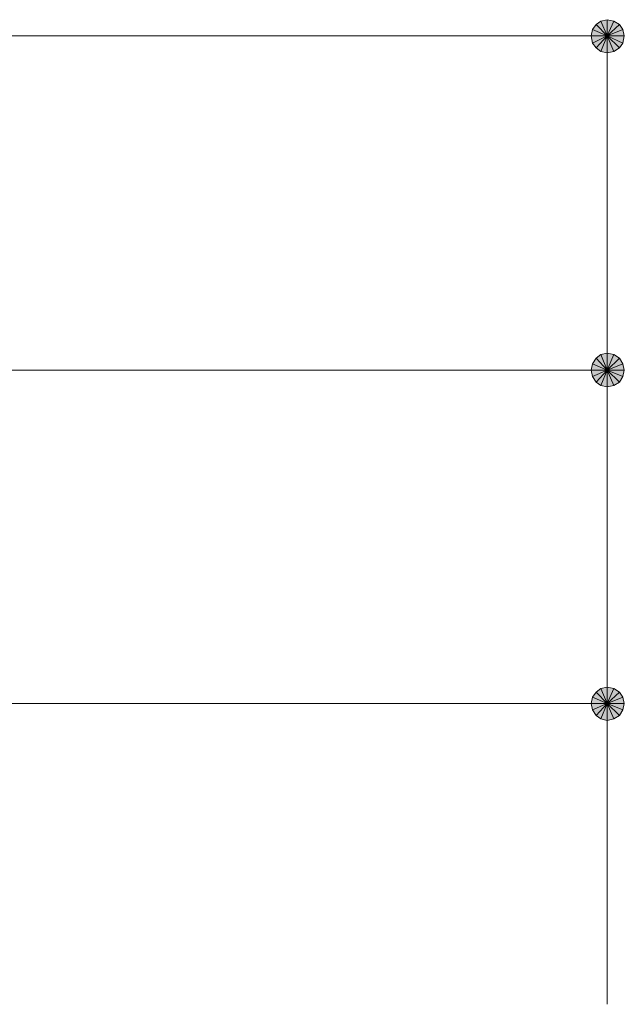
# Model space of a CAD drawing. Extents: x 2 to 1188, y 2 to 839.
# Drawn here: x 1018 to 1070, y 565 to 649 of the extents above; entities that cross this region are included whole.
import ezdxf

# ---------------------------------------------------------------- set-up
doc = ezdxf.new("R2010")
doc.units = 0
doc.header["$MEASUREMENT"] = 0
doc.layers.add('レイヤー 1', color=7, linetype='Continuous', lineweight=0)

# ---------------------------------------------------------------- blocks, each defined once
blk = doc.blocks.new('Block_4')
at = {"layer": 'レイヤー 1', "true_color": 0x000000, "transparency": 33554687}
h = blk.add_hatch(color=18, dxfattribs=at)
h.dxf.hatch_style = 2
edge = h.paths.add_edge_path()
edge.add_spline(control_points=[(1068.8, 648.44), (1068.8, 648.44), (1068.26, 648.56), (1068.26, 648.56), (1068.26, 648.56), (1068.26, 647.18), (1068.26, 647.18), (1068.26, 647.18), (1068.8, 648.44), (1068.8, 648.44)], knot_values=[0, 0, 0, 0, 1, 1, 1, 2, 2, 2, 3, 3, 3, 3], degree=3, periodic=0)
edge = h.paths.add_edge_path()
edge.add_spline(control_points=[(1068.26, 648.56), (1068.26, 648.56), (1068.26, 647.18), (1068.26, 647.18), (1068.26, 647.18), (1067.72, 648.44), (1067.72, 648.44), (1067.72, 648.44), (1068.26, 648.56), (1068.26, 648.56)], knot_values=[0, 0, 0, 0, 1, 1, 1, 2, 2, 2, 3, 3, 3, 3], degree=3, periodic=0)
edge = h.paths.add_edge_path()
edge.add_spline(control_points=[(1068.26, 647.18), (1068.26, 647.18), (1067.72, 648.44), (1067.72, 648.44), (1067.72, 648.44), (1067.3, 648.14), (1067.3, 648.14), (1067.3, 648.14), (1068.26, 647.18), (1068.26, 647.18)], knot_values=[0, 0, 0, 0, 1, 1, 1, 2, 2, 2, 3, 3, 3, 3], degree=3, periodic=0)
h = blk.add_hatch(color=18, dxfattribs=at)
h.dxf.hatch_style = 2
edge = h.paths.add_edge_path()
edge.add_spline(control_points=[(1069.7, 647.18), (1069.7, 647.18), (1069.58, 647.72), (1069.58, 647.72), (1069.58, 647.72), (1068.26, 647.18), (1068.26, 647.18), (1068.26, 647.18), (1069.7, 647.18), (1069.7, 647.18)], knot_values=[0, 0, 0, 0, 1, 1, 1, 2, 2, 2, 3, 3, 3, 3], degree=3, periodic=0)
edge = h.paths.add_edge_path()
edge.add_spline(control_points=[(1069.58, 647.72), (1069.58, 647.72), (1068.26, 647.18), (1068.26, 647.18), (1068.26, 647.18), (1069.28, 648.14), (1069.28, 648.14), (1069.28, 648.14), (1069.58, 647.72), (1069.58, 647.72)], knot_values=[0, 0, 0, 0, 1, 1, 1, 2, 2, 2, 3, 3, 3, 3], degree=3, periodic=0)
edge = h.paths.add_edge_path()
edge.add_spline(control_points=[(1068.26, 647.18), (1068.26, 647.18), (1069.28, 648.14), (1069.28, 648.14), (1069.28, 648.14), (1068.8, 648.44), (1068.8, 648.44), (1068.8, 648.44), (1068.26, 647.18), (1068.26, 647.18)], knot_values=[0, 0, 0, 0, 1, 1, 1, 2, 2, 2, 3, 3, 3, 3], degree=3, periodic=0)
h = blk.add_hatch(color=18, dxfattribs=at)
h.dxf.hatch_style = 2
edge = h.paths.add_edge_path()
edge.add_spline(control_points=[(1067.3, 648.14), (1067.3, 648.14), (1067, 647.72), (1067, 647.72), (1067, 647.72), (1068.26, 647.18), (1068.26, 647.18), (1068.26, 647.18), (1067.3, 648.14), (1067.3, 648.14)], knot_values=[0, 0, 0, 0, 1, 1, 1, 2, 2, 2, 3, 3, 3, 3], degree=3, periodic=0)
edge = h.paths.add_edge_path()
edge.add_spline(control_points=[(1067, 647.72), (1067, 647.72), (1068.26, 647.18), (1068.26, 647.18), (1068.26, 647.18), (1066.88, 647.18), (1066.88, 647.18), (1066.88, 647.18), (1067, 647.72), (1067, 647.72)], knot_values=[0, 0, 0, 0, 1, 1, 1, 2, 2, 2, 3, 3, 3, 3], degree=3, periodic=0)
edge = h.paths.add_edge_path()
edge.add_spline(control_points=[(1068.26, 647.18), (1068.26, 647.18), (1066.88, 647.18), (1066.88, 647.18), (1066.88, 647.18), (1067, 646.58), (1067, 646.58), (1067, 646.58), (1068.26, 647.18), (1068.26, 647.18)], knot_values=[0, 0, 0, 0, 1, 1, 1, 2, 2, 2, 3, 3, 3, 3], degree=3, periodic=0)
h = blk.add_hatch(color=18, dxfattribs=at)
h.dxf.hatch_style = 2
edge = h.paths.add_edge_path()
edge.add_spline(control_points=[(1067, 646.58), (1067, 646.58), (1067.3, 646.16), (1067.3, 646.16), (1067.3, 646.16), (1068.26, 647.18), (1068.26, 647.18), (1068.26, 647.18), (1067, 646.58), (1067, 646.58)], knot_values=[0, 0, 0, 0, 1, 1, 1, 2, 2, 2, 3, 3, 3, 3], degree=3, periodic=0)
edge = h.paths.add_edge_path()
edge.add_spline(control_points=[(1067.3, 646.16), (1067.3, 646.16), (1068.26, 647.18), (1068.26, 647.18), (1068.26, 647.18), (1067.72, 645.86), (1067.72, 645.86), (1067.72, 645.86), (1067.3, 646.16), (1067.3, 646.16)], knot_values=[0, 0, 0, 0, 1, 1, 1, 2, 2, 2, 3, 3, 3, 3], degree=3, periodic=0)
edge = h.paths.add_edge_path()
edge.add_spline(control_points=[(1068.26, 647.18), (1068.26, 647.18), (1067.72, 645.86), (1067.72, 645.86), (1067.72, 645.86), (1068.26, 645.74), (1068.26, 645.74), (1068.26, 645.74), (1068.26, 647.18), (1068.26, 647.18)], knot_values=[0, 0, 0, 0, 1, 1, 1, 2, 2, 2, 3, 3, 3, 3], degree=3, periodic=0)
h = blk.add_hatch(color=18, dxfattribs=at)
h.dxf.hatch_style = 2
edge = h.paths.add_edge_path()
edge.add_spline(control_points=[(1068.26, 645.74), (1068.26, 645.74), (1068.8, 645.86), (1068.8, 645.86), (1068.8, 645.86), (1068.26, 647.18), (1068.26, 647.18), (1068.26, 647.18), (1068.26, 645.74), (1068.26, 645.74)], knot_values=[0, 0, 0, 0, 1, 1, 1, 2, 2, 2, 3, 3, 3, 3], degree=3, periodic=0)
edge = h.paths.add_edge_path()
edge.add_spline(control_points=[(1068.8, 645.86), (1068.8, 645.86), (1068.26, 647.18), (1068.26, 647.18), (1068.26, 647.18), (1069.28, 646.16), (1069.28, 646.16), (1069.28, 646.16), (1068.8, 645.86), (1068.8, 645.86)], knot_values=[0, 0, 0, 0, 1, 1, 1, 2, 2, 2, 3, 3, 3, 3], degree=3, periodic=0)
edge = h.paths.add_edge_path()
edge.add_spline(control_points=[(1068.26, 647.18), (1068.26, 647.18), (1069.28, 646.16), (1069.28, 646.16), (1069.28, 646.16), (1069.58, 646.58), (1069.58, 646.58), (1069.58, 646.58), (1068.26, 647.18), (1068.26, 647.18)], knot_values=[0, 0, 0, 0, 1, 1, 1, 2, 2, 2, 3, 3, 3, 3], degree=3, periodic=0)
h = blk.add_hatch(color=18, dxfattribs=at)
h.dxf.hatch_style = 2
h.paths.add_polyline_path([(1069.58, 646.58), (1069.7, 647.18), (1068.26, 647.18)])
h = blk.add_hatch(color=18, dxfattribs=at)
h.dxf.hatch_style = 2
edge = h.paths.add_edge_path()
edge.add_spline(control_points=[(1067.3, 619.82), (1067.3, 619.82), (1067, 619.34), (1067, 619.34), (1067, 619.34), (1068.26, 618.8), (1068.26, 618.8), (1068.26, 618.8), (1067.3, 619.82), (1067.3, 619.82)], knot_values=[0, 0, 0, 0, 1, 1, 1, 2, 2, 2, 3, 3, 3, 3], degree=3, periodic=0)
edge = h.paths.add_edge_path()
edge.add_spline(control_points=[(1067, 619.34), (1067, 619.34), (1068.26, 618.8), (1068.26, 618.8), (1068.26, 618.8), (1066.88, 618.8), (1066.88, 618.8), (1066.88, 618.8), (1067, 619.34), (1067, 619.34)], knot_values=[0, 0, 0, 0, 1, 1, 1, 2, 2, 2, 3, 3, 3, 3], degree=3, periodic=0)
edge = h.paths.add_edge_path()
edge.add_spline(control_points=[(1068.26, 618.8), (1068.26, 618.8), (1066.88, 618.8), (1066.88, 618.8), (1066.88, 618.8), (1067, 618.26), (1067, 618.26), (1067, 618.26), (1068.26, 618.8), (1068.26, 618.8)], knot_values=[0, 0, 0, 0, 1, 1, 1, 2, 2, 2, 3, 3, 3, 3], degree=3, periodic=0)
h = blk.add_hatch(color=18, dxfattribs=at)
h.dxf.hatch_style = 2
edge = h.paths.add_edge_path()
edge.add_spline(control_points=[(1068.8, 620.12), (1068.8, 620.12), (1068.26, 620.24), (1068.26, 620.24), (1068.26, 620.24), (1068.26, 618.8), (1068.26, 618.8), (1068.26, 618.8), (1068.8, 620.12), (1068.8, 620.12)], knot_values=[0, 0, 0, 0, 1, 1, 1, 2, 2, 2, 3, 3, 3, 3], degree=3, periodic=0)
edge = h.paths.add_edge_path()
edge.add_spline(control_points=[(1068.26, 620.24), (1068.26, 620.24), (1068.26, 618.8), (1068.26, 618.8), (1068.26, 618.8), (1067.72, 620.12), (1067.72, 620.12), (1067.72, 620.12), (1068.26, 620.24), (1068.26, 620.24)], knot_values=[0, 0, 0, 0, 1, 1, 1, 2, 2, 2, 3, 3, 3, 3], degree=3, periodic=0)
edge = h.paths.add_edge_path()
edge.add_spline(control_points=[(1068.26, 618.8), (1068.26, 618.8), (1067.72, 620.12), (1067.72, 620.12), (1067.72, 620.12), (1067.3, 619.82), (1067.3, 619.82), (1067.3, 619.82), (1068.26, 618.8), (1068.26, 618.8)], knot_values=[0, 0, 0, 0, 1, 1, 1, 2, 2, 2, 3, 3, 3, 3], degree=3, periodic=0)
h = blk.add_hatch(color=18, dxfattribs=at)
h.dxf.hatch_style = 2
edge = h.paths.add_edge_path()
edge.add_spline(control_points=[(1069.7, 618.8), (1069.7, 618.8), (1069.58, 619.34), (1069.58, 619.34), (1069.58, 619.34), (1068.26, 618.8), (1068.26, 618.8), (1068.26, 618.8), (1069.7, 618.8), (1069.7, 618.8)], knot_values=[0, 0, 0, 0, 1, 1, 1, 2, 2, 2, 3, 3, 3, 3], degree=3, periodic=0)
edge = h.paths.add_edge_path()
edge.add_spline(control_points=[(1069.58, 619.34), (1069.58, 619.34), (1068.26, 618.8), (1068.26, 618.8), (1068.26, 618.8), (1069.28, 619.82), (1069.28, 619.82), (1069.28, 619.82), (1069.58, 619.34), (1069.58, 619.34)], knot_values=[0, 0, 0, 0, 1, 1, 1, 2, 2, 2, 3, 3, 3, 3], degree=3, periodic=0)
edge = h.paths.add_edge_path()
edge.add_spline(control_points=[(1068.26, 618.8), (1068.26, 618.8), (1069.28, 619.82), (1069.28, 619.82), (1069.28, 619.82), (1068.8, 620.12), (1068.8, 620.12), (1068.8, 620.12), (1068.26, 618.8), (1068.26, 618.8)], knot_values=[0, 0, 0, 0, 1, 1, 1, 2, 2, 2, 3, 3, 3, 3], degree=3, periodic=0)
h = blk.add_hatch(color=18, dxfattribs=at)
h.dxf.hatch_style = 2
edge = h.paths.add_edge_path()
edge.add_spline(control_points=[(1067, 618.26), (1067, 618.26), (1067.3, 617.78), (1067.3, 617.78), (1067.3, 617.78), (1068.26, 618.8), (1068.26, 618.8), (1068.26, 618.8), (1067, 618.26), (1067, 618.26)], knot_values=[0, 0, 0, 0, 1, 1, 1, 2, 2, 2, 3, 3, 3, 3], degree=3, periodic=0)
edge = h.paths.add_edge_path()
edge.add_spline(control_points=[(1067.3, 617.78), (1067.3, 617.78), (1068.26, 618.8), (1068.26, 618.8), (1068.26, 618.8), (1067.72, 617.48), (1067.72, 617.48), (1067.72, 617.48), (1067.3, 617.78), (1067.3, 617.78)], knot_values=[0, 0, 0, 0, 1, 1, 1, 2, 2, 2, 3, 3, 3, 3], degree=3, periodic=0)
edge = h.paths.add_edge_path()
edge.add_spline(control_points=[(1068.26, 618.8), (1068.26, 618.8), (1067.72, 617.48), (1067.72, 617.48), (1067.72, 617.48), (1068.26, 617.36), (1068.26, 617.36), (1068.26, 617.36), (1068.26, 618.8), (1068.26, 618.8)], knot_values=[0, 0, 0, 0, 1, 1, 1, 2, 2, 2, 3, 3, 3, 3], degree=3, periodic=0)
h = blk.add_hatch(color=18, dxfattribs=at)
h.dxf.hatch_style = 2
edge = h.paths.add_edge_path()
edge.add_spline(control_points=[(1068.26, 617.36), (1068.26, 617.36), (1068.8, 617.48), (1068.8, 617.48), (1068.8, 617.48), (1068.26, 618.8), (1068.26, 618.8), (1068.26, 618.8), (1068.26, 617.36), (1068.26, 617.36)], knot_values=[0, 0, 0, 0, 1, 1, 1, 2, 2, 2, 3, 3, 3, 3], degree=3, periodic=0)
edge = h.paths.add_edge_path()
edge.add_spline(control_points=[(1068.8, 617.48), (1068.8, 617.48), (1068.26, 618.8), (1068.26, 618.8), (1068.26, 618.8), (1069.28, 617.78), (1069.28, 617.78), (1069.28, 617.78), (1068.8, 617.48), (1068.8, 617.48)], knot_values=[0, 0, 0, 0, 1, 1, 1, 2, 2, 2, 3, 3, 3, 3], degree=3, periodic=0)
edge = h.paths.add_edge_path()
edge.add_spline(control_points=[(1068.26, 618.8), (1068.26, 618.8), (1069.28, 617.78), (1069.28, 617.78), (1069.28, 617.78), (1069.58, 618.26), (1069.58, 618.26), (1069.58, 618.26), (1068.26, 618.8), (1068.26, 618.8)], knot_values=[0, 0, 0, 0, 1, 1, 1, 2, 2, 2, 3, 3, 3, 3], degree=3, periodic=0)
h = blk.add_hatch(color=18, dxfattribs=at)
h.dxf.hatch_style = 2
h.paths.add_polyline_path([(1069.58, 618.26), (1069.7, 618.8), (1068.26, 618.8)])
h = blk.add_hatch(color=18, dxfattribs=at)
h.dxf.hatch_style = 2
edge = h.paths.add_edge_path()
edge.add_spline(control_points=[(1067.3, 591.44), (1067.3, 591.44), (1067, 591.02), (1067, 591.02), (1067, 591.02), (1068.26, 590.48), (1068.26, 590.48), (1068.26, 590.48), (1067.3, 591.44), (1067.3, 591.44)], knot_values=[0, 0, 0, 0, 1, 1, 1, 2, 2, 2, 3, 3, 3, 3], degree=3, periodic=0)
edge = h.paths.add_edge_path()
edge.add_spline(control_points=[(1067, 591.02), (1067, 591.02), (1068.26, 590.48), (1068.26, 590.48), (1068.26, 590.48), (1066.88, 590.48), (1066.88, 590.48), (1066.88, 590.48), (1067, 591.02), (1067, 591.02)], knot_values=[0, 0, 0, 0, 1, 1, 1, 2, 2, 2, 3, 3, 3, 3], degree=3, periodic=0)
edge = h.paths.add_edge_path()
edge.add_spline(control_points=[(1068.26, 590.48), (1068.26, 590.48), (1066.88, 590.48), (1066.88, 590.48), (1066.88, 590.48), (1067, 589.94), (1067, 589.94), (1067, 589.94), (1068.26, 590.48), (1068.26, 590.48)], knot_values=[0, 0, 0, 0, 1, 1, 1, 2, 2, 2, 3, 3, 3, 3], degree=3, periodic=0)
h = blk.add_hatch(color=18, dxfattribs=at)
h.dxf.hatch_style = 2
edge = h.paths.add_edge_path()
edge.add_spline(control_points=[(1068.8, 591.74), (1068.8, 591.74), (1068.26, 591.86), (1068.26, 591.86), (1068.26, 591.86), (1068.26, 590.48), (1068.26, 590.48), (1068.26, 590.48), (1068.8, 591.74), (1068.8, 591.74)], knot_values=[0, 0, 0, 0, 1, 1, 1, 2, 2, 2, 3, 3, 3, 3], degree=3, periodic=0)
edge = h.paths.add_edge_path()
edge.add_spline(control_points=[(1068.26, 591.86), (1068.26, 591.86), (1068.26, 590.48), (1068.26, 590.48), (1068.26, 590.48), (1067.72, 591.74), (1067.72, 591.74), (1067.72, 591.74), (1068.26, 591.86), (1068.26, 591.86)], knot_values=[0, 0, 0, 0, 1, 1, 1, 2, 2, 2, 3, 3, 3, 3], degree=3, periodic=0)
edge = h.paths.add_edge_path()
edge.add_spline(control_points=[(1068.26, 590.48), (1068.26, 590.48), (1067.72, 591.74), (1067.72, 591.74), (1067.72, 591.74), (1067.3, 591.44), (1067.3, 591.44), (1067.3, 591.44), (1068.26, 590.48), (1068.26, 590.48)], knot_values=[0, 0, 0, 0, 1, 1, 1, 2, 2, 2, 3, 3, 3, 3], degree=3, periodic=0)
h = blk.add_hatch(color=18, dxfattribs=at)
h.dxf.hatch_style = 2
edge = h.paths.add_edge_path()
edge.add_spline(control_points=[(1069.7, 590.48), (1069.7, 590.48), (1069.58, 591.02), (1069.58, 591.02), (1069.58, 591.02), (1068.26, 590.48), (1068.26, 590.48), (1068.26, 590.48), (1069.7, 590.48), (1069.7, 590.48)], knot_values=[0, 0, 0, 0, 1, 1, 1, 2, 2, 2, 3, 3, 3, 3], degree=3, periodic=0)
edge = h.paths.add_edge_path()
edge.add_spline(control_points=[(1069.58, 591.02), (1069.58, 591.02), (1068.26, 590.48), (1068.26, 590.48), (1068.26, 590.48), (1069.28, 591.44), (1069.28, 591.44), (1069.28, 591.44), (1069.58, 591.02), (1069.58, 591.02)], knot_values=[0, 0, 0, 0, 1, 1, 1, 2, 2, 2, 3, 3, 3, 3], degree=3, periodic=0)
edge = h.paths.add_edge_path()
edge.add_spline(control_points=[(1068.26, 590.48), (1068.26, 590.48), (1069.28, 591.44), (1069.28, 591.44), (1069.28, 591.44), (1068.8, 591.74), (1068.8, 591.74), (1068.8, 591.74), (1068.26, 590.48), (1068.26, 590.48)], knot_values=[0, 0, 0, 0, 1, 1, 1, 2, 2, 2, 3, 3, 3, 3], degree=3, periodic=0)
h = blk.add_hatch(color=18, dxfattribs=at)
h.dxf.hatch_style = 2
edge = h.paths.add_edge_path()
edge.add_spline(control_points=[(1067, 589.94), (1067, 589.94), (1067.3, 589.46), (1067.3, 589.46), (1067.3, 589.46), (1068.26, 590.48), (1068.26, 590.48), (1068.26, 590.48), (1067, 589.94), (1067, 589.94)], knot_values=[0, 0, 0, 0, 1, 1, 1, 2, 2, 2, 3, 3, 3, 3], degree=3, periodic=0)
edge = h.paths.add_edge_path()
edge.add_spline(control_points=[(1067.3, 589.46), (1067.3, 589.46), (1068.26, 590.48), (1068.26, 590.48), (1068.26, 590.48), (1067.72, 589.16), (1067.72, 589.16), (1067.72, 589.16), (1067.3, 589.46), (1067.3, 589.46)], knot_values=[0, 0, 0, 0, 1, 1, 1, 2, 2, 2, 3, 3, 3, 3], degree=3, periodic=0)
edge = h.paths.add_edge_path()
edge.add_spline(control_points=[(1068.26, 590.48), (1068.26, 590.48), (1067.72, 589.16), (1067.72, 589.16), (1067.72, 589.16), (1068.26, 589.04), (1068.26, 589.04), (1068.26, 589.04), (1068.26, 590.48), (1068.26, 590.48)], knot_values=[0, 0, 0, 0, 1, 1, 1, 2, 2, 2, 3, 3, 3, 3], degree=3, periodic=0)
h = blk.add_hatch(color=18, dxfattribs=at)
h.dxf.hatch_style = 2
edge = h.paths.add_edge_path()
edge.add_spline(control_points=[(1068.26, 589.04), (1068.26, 589.04), (1068.8, 589.16), (1068.8, 589.16), (1068.8, 589.16), (1068.26, 590.48), (1068.26, 590.48), (1068.26, 590.48), (1068.26, 589.04), (1068.26, 589.04)], knot_values=[0, 0, 0, 0, 1, 1, 1, 2, 2, 2, 3, 3, 3, 3], degree=3, periodic=0)
edge = h.paths.add_edge_path()
edge.add_spline(control_points=[(1068.8, 589.16), (1068.8, 589.16), (1068.26, 590.48), (1068.26, 590.48), (1068.26, 590.48), (1069.28, 589.46), (1069.28, 589.46), (1069.28, 589.46), (1068.8, 589.16), (1068.8, 589.16)], knot_values=[0, 0, 0, 0, 1, 1, 1, 2, 2, 2, 3, 3, 3, 3], degree=3, periodic=0)
edge = h.paths.add_edge_path()
edge.add_spline(control_points=[(1068.26, 590.48), (1068.26, 590.48), (1069.28, 589.46), (1069.28, 589.46), (1069.28, 589.46), (1069.58, 589.94), (1069.58, 589.94), (1069.58, 589.94), (1068.26, 590.48), (1068.26, 590.48)], knot_values=[0, 0, 0, 0, 1, 1, 1, 2, 2, 2, 3, 3, 3, 3], degree=3, periodic=0)
h = blk.add_hatch(color=18, dxfattribs=at)
h.dxf.hatch_style = 2
h.paths.add_polyline_path([(1069.58, 589.94), (1069.7, 590.48), (1068.26, 590.48)])
at = {"layer": 'レイヤー 1', "color": 18, "lineweight": 15, "true_color": 0x000000}
for p, q in [((908.96, 647.18), (1065.44, 647.18)), ((1066.88, 647.18), (1065.44, 647.18)), ((1068.26, 564.92), (1068.26, 647.18)), ((922.04, 618.8), (1065.44, 618.8)), ((1066.88, 618.8), (1065.44, 618.8)), ((936.5, 590.48), (1065.44, 590.48)), ((1066.88, 590.48), (1065.44, 590.48))]:
    blk.add_line(p, q, dxfattribs=at)
at = {"layer": 'レイヤー 1'}
for points in [[(1069.58, 646.58), (1069.7, 647.18), (1068.26, 647.18)], [(1069.58, 618.26), (1069.7, 618.8), (1068.26, 618.8)], [(1069.58, 589.94), (1069.7, 590.48), (1068.26, 590.48)]]:
    blk.add_lwpolyline(points, close=True, dxfattribs=at)
at = {"layer": 'レイヤー 1', "color": 18, "lineweight": 0, "true_color": 0x000000}
for points in [[(1069.58, 646.58), (1069.7, 647.18), (1068.26, 647.18)], [(1069.58, 618.26), (1069.7, 618.8), (1068.26, 618.8)], [(1069.58, 589.94), (1069.7, 590.48), (1068.26, 590.48)]]:
    blk.add_lwpolyline(points, close=True, dxfattribs=at)
at = {"layer": 'レイヤー 1'}
for points in [[(1068.26, 647.18), (1068.26, 647.18), (1067.72, 648.44), (1067.72, 648.44), (1067.72, 648.44), (1067.3, 648.14), (1067.3, 648.14), (1067.3, 648.14), (1068.26, 647.18), (1068.26, 647.18)], [(1068.26, 648.56), (1068.26, 648.56), (1068.26, 647.18), (1068.26, 647.18), (1068.26, 647.18), (1067.72, 648.44), (1067.72, 648.44), (1067.72, 648.44), (1068.26, 648.56), (1068.26, 648.56)], [(1068.8, 648.44), (1068.8, 648.44), (1068.26, 648.56), (1068.26, 648.56), (1068.26, 648.56), (1068.26, 647.18), (1068.26, 647.18), (1068.26, 647.18), (1068.8, 648.44), (1068.8, 648.44)], [(1068.26, 647.18), (1068.26, 647.18), (1069.28, 648.14), (1069.28, 648.14), (1069.28, 648.14), (1068.8, 648.44), (1068.8, 648.44), (1068.8, 648.44), (1068.26, 647.18), (1068.26, 647.18)], [(1067, 647.72), (1067, 647.72), (1068.26, 647.18), (1068.26, 647.18), (1068.26, 647.18), (1066.88, 647.18), (1066.88, 647.18), (1066.88, 647.18), (1067, 647.72), (1067, 647.72)], [(1067.3, 648.14), (1067.3, 648.14), (1067, 647.72), (1067, 647.72), (1067, 647.72), (1068.26, 647.18), (1068.26, 647.18), (1068.26, 647.18), (1067.3, 648.14), (1067.3, 648.14)], [(1069.58, 647.72), (1069.58, 647.72), (1068.26, 647.18), (1068.26, 647.18), (1068.26, 647.18), (1069.28, 648.14), (1069.28, 648.14), (1069.28, 648.14), (1069.58, 647.72), (1069.58, 647.72)], [(1069.7, 647.18), (1069.7, 647.18), (1069.58, 647.72), (1069.58, 647.72), (1069.58, 647.72), (1068.26, 647.18), (1068.26, 647.18), (1068.26, 647.18), (1069.7, 647.18), (1069.7, 647.18)], [(1068.26, 647.18), (1068.26, 647.18), (1066.88, 647.18), (1066.88, 647.18), (1066.88, 647.18), (1067, 646.58), (1067, 646.58), (1067, 646.58), (1068.26, 647.18), (1068.26, 647.18)], [(1067, 646.58), (1067, 646.58), (1067.3, 646.16), (1067.3, 646.16), (1067.3, 646.16), (1068.26, 647.18), (1068.26, 647.18), (1068.26, 647.18), (1067, 646.58), (1067, 646.58)], [(1067.3, 646.16), (1067.3, 646.16), (1068.26, 647.18), (1068.26, 647.18), (1068.26, 647.18), (1067.72, 645.86), (1067.72, 645.86), (1067.72, 645.86), (1067.3, 646.16), (1067.3, 646.16)], [(1068.26, 647.18), (1068.26, 647.18), (1067.72, 645.86), (1067.72, 645.86), (1067.72, 645.86), (1068.26, 645.74), (1068.26, 645.74), (1068.26, 645.74), (1068.26, 647.18), (1068.26, 647.18)], [(1068.26, 645.74), (1068.26, 645.74), (1068.8, 645.86), (1068.8, 645.86), (1068.8, 645.86), (1068.26, 647.18), (1068.26, 647.18), (1068.26, 647.18), (1068.26, 645.74), (1068.26, 645.74)], [(1068.8, 645.86), (1068.8, 645.86), (1068.26, 647.18), (1068.26, 647.18), (1068.26, 647.18), (1069.28, 646.16), (1069.28, 646.16), (1069.28, 646.16), (1068.8, 645.86), (1068.8, 645.86)], [(1068.26, 647.18), (1068.26, 647.18), (1069.28, 646.16), (1069.28, 646.16), (1069.28, 646.16), (1069.58, 646.58), (1069.58, 646.58), (1069.58, 646.58), (1068.26, 647.18), (1068.26, 647.18)], [(1067.3, 619.82), (1067.3, 619.82), (1067, 619.34), (1067, 619.34), (1067, 619.34), (1068.26, 618.8), (1068.26, 618.8), (1068.26, 618.8), (1067.3, 619.82), (1067.3, 619.82)], [(1068.26, 618.8), (1068.26, 618.8), (1067.72, 620.12), (1067.72, 620.12), (1067.72, 620.12), (1067.3, 619.82), (1067.3, 619.82), (1067.3, 619.82), (1068.26, 618.8), (1068.26, 618.8)], [(1068.26, 620.24), (1068.26, 620.24), (1068.26, 618.8), (1068.26, 618.8), (1068.26, 618.8), (1067.72, 620.12), (1067.72, 620.12), (1067.72, 620.12), (1068.26, 620.24), (1068.26, 620.24)], [(1068.8, 620.12), (1068.8, 620.12), (1068.26, 620.24), (1068.26, 620.24), (1068.26, 620.24), (1068.26, 618.8), (1068.26, 618.8), (1068.26, 618.8), (1068.8, 620.12), (1068.8, 620.12)], [(1068.26, 618.8), (1068.26, 618.8), (1069.28, 619.82), (1069.28, 619.82), (1069.28, 619.82), (1068.8, 620.12), (1068.8, 620.12), (1068.8, 620.12), (1068.26, 618.8), (1068.26, 618.8)], [(1069.58, 619.34), (1069.58, 619.34), (1068.26, 618.8), (1068.26, 618.8), (1068.26, 618.8), (1069.28, 619.82), (1069.28, 619.82), (1069.28, 619.82), (1069.58, 619.34), (1069.58, 619.34)], [(1067, 619.34), (1067, 619.34), (1068.26, 618.8), (1068.26, 618.8), (1068.26, 618.8), (1066.88, 618.8), (1066.88, 618.8), (1066.88, 618.8), (1067, 619.34), (1067, 619.34)], [(1069.7, 618.8), (1069.7, 618.8), (1069.58, 619.34), (1069.58, 619.34), (1069.58, 619.34), (1068.26, 618.8), (1068.26, 618.8), (1068.26, 618.8), (1069.7, 618.8), (1069.7, 618.8)], [(1068.26, 618.8), (1068.26, 618.8), (1066.88, 618.8), (1066.88, 618.8), (1066.88, 618.8), (1067, 618.26), (1067, 618.26), (1067, 618.26), (1068.26, 618.8), (1068.26, 618.8)], [(1067, 618.26), (1067, 618.26), (1067.3, 617.78), (1067.3, 617.78), (1067.3, 617.78), (1068.26, 618.8), (1068.26, 618.8), (1068.26, 618.8), (1067, 618.26), (1067, 618.26)], [(1067.3, 617.78), (1067.3, 617.78), (1068.26, 618.8), (1068.26, 618.8), (1068.26, 618.8), (1067.72, 617.48), (1067.72, 617.48), (1067.72, 617.48), (1067.3, 617.78), (1067.3, 617.78)], [(1068.26, 618.8), (1068.26, 618.8), (1067.72, 617.48), (1067.72, 617.48), (1067.72, 617.48), (1068.26, 617.36), (1068.26, 617.36), (1068.26, 617.36), (1068.26, 618.8), (1068.26, 618.8)], [(1068.26, 617.36), (1068.26, 617.36), (1068.8, 617.48), (1068.8, 617.48), (1068.8, 617.48), (1068.26, 618.8), (1068.26, 618.8), (1068.26, 618.8), (1068.26, 617.36), (1068.26, 617.36)], [(1068.8, 617.48), (1068.8, 617.48), (1068.26, 618.8), (1068.26, 618.8), (1068.26, 618.8), (1069.28, 617.78), (1069.28, 617.78), (1069.28, 617.78), (1068.8, 617.48), (1068.8, 617.48)], [(1068.26, 618.8), (1068.26, 618.8), (1069.28, 617.78), (1069.28, 617.78), (1069.28, 617.78), (1069.58, 618.26), (1069.58, 618.26), (1069.58, 618.26), (1068.26, 618.8), (1068.26, 618.8)], [(1067.3, 591.44), (1067.3, 591.44), (1067, 591.02), (1067, 591.02), (1067, 591.02), (1068.26, 590.48), (1068.26, 590.48), (1068.26, 590.48), (1067.3, 591.44), (1067.3, 591.44)], [(1068.26, 590.48), (1068.26, 590.48), (1067.72, 591.74), (1067.72, 591.74), (1067.72, 591.74), (1067.3, 591.44), (1067.3, 591.44), (1067.3, 591.44), (1068.26, 590.48), (1068.26, 590.48)], [(1068.26, 591.86), (1068.26, 591.86), (1068.26, 590.48), (1068.26, 590.48), (1068.26, 590.48), (1067.72, 591.74), (1067.72, 591.74), (1067.72, 591.74), (1068.26, 591.86), (1068.26, 591.86)], [(1068.8, 591.74), (1068.8, 591.74), (1068.26, 591.86), (1068.26, 591.86), (1068.26, 591.86), (1068.26, 590.48), (1068.26, 590.48), (1068.26, 590.48), (1068.8, 591.74), (1068.8, 591.74)], [(1068.26, 590.48), (1068.26, 590.48), (1069.28, 591.44), (1069.28, 591.44), (1069.28, 591.44), (1068.8, 591.74), (1068.8, 591.74), (1068.8, 591.74), (1068.26, 590.48), (1068.26, 590.48)], [(1069.58, 591.02), (1069.58, 591.02), (1068.26, 590.48), (1068.26, 590.48), (1068.26, 590.48), (1069.28, 591.44), (1069.28, 591.44), (1069.28, 591.44), (1069.58, 591.02), (1069.58, 591.02)], [(1067, 591.02), (1067, 591.02), (1068.26, 590.48), (1068.26, 590.48), (1068.26, 590.48), (1066.88, 590.48), (1066.88, 590.48), (1066.88, 590.48), (1067, 591.02), (1067, 591.02)], [(1069.7, 590.48), (1069.7, 590.48), (1069.58, 591.02), (1069.58, 591.02), (1069.58, 591.02), (1068.26, 590.48), (1068.26, 590.48), (1068.26, 590.48), (1069.7, 590.48), (1069.7, 590.48)], [(1068.26, 590.48), (1068.26, 590.48), (1066.88, 590.48), (1066.88, 590.48), (1066.88, 590.48), (1067, 589.94), (1067, 589.94), (1067, 589.94), (1068.26, 590.48), (1068.26, 590.48)], [(1067, 589.94), (1067, 589.94), (1067.3, 589.46), (1067.3, 589.46), (1067.3, 589.46), (1068.26, 590.48), (1068.26, 590.48), (1068.26, 590.48), (1067, 589.94), (1067, 589.94)], [(1067.3, 589.46), (1067.3, 589.46), (1068.26, 590.48), (1068.26, 590.48), (1068.26, 590.48), (1067.72, 589.16), (1067.72, 589.16), (1067.72, 589.16), (1067.3, 589.46), (1067.3, 589.46)], [(1068.26, 590.48), (1068.26, 590.48), (1067.72, 589.16), (1067.72, 589.16), (1067.72, 589.16), (1068.26, 589.04), (1068.26, 589.04), (1068.26, 589.04), (1068.26, 590.48), (1068.26, 590.48)], [(1068.26, 589.04), (1068.26, 589.04), (1068.8, 589.16), (1068.8, 589.16), (1068.8, 589.16), (1068.26, 590.48), (1068.26, 590.48), (1068.26, 590.48), (1068.26, 589.04), (1068.26, 589.04)], [(1068.8, 589.16), (1068.8, 589.16), (1068.26, 590.48), (1068.26, 590.48), (1068.26, 590.48), (1069.28, 589.46), (1069.28, 589.46), (1069.28, 589.46), (1068.8, 589.16), (1068.8, 589.16)], [(1068.26, 590.48), (1068.26, 590.48), (1069.28, 589.46), (1069.28, 589.46), (1069.28, 589.46), (1069.58, 589.94), (1069.58, 589.94), (1069.58, 589.94), (1068.26, 590.48), (1068.26, 590.48)]]:
    blk.add_open_spline(points, degree=3, knots=[0, 0, 0, 0, 1, 1, 1, 2, 2, 2, 3, 3, 3, 3], dxfattribs=at)
at = {"layer": 'レイヤー 1', "color": 18, "lineweight": 0, "true_color": 0x000000}
for points in [[(1068.26, 647.18), (1068.26, 647.18), (1067.72, 648.44), (1067.72, 648.44), (1067.72, 648.44), (1067.3, 648.14), (1067.3, 648.14), (1067.3, 648.14), (1068.26, 647.18), (1068.26, 647.18)], [(1068.26, 648.56), (1068.26, 648.56), (1068.26, 647.18), (1068.26, 647.18), (1068.26, 647.18), (1067.72, 648.44), (1067.72, 648.44), (1067.72, 648.44), (1068.26, 648.56), (1068.26, 648.56)], [(1068.8, 648.44), (1068.8, 648.44), (1068.26, 648.56), (1068.26, 648.56), (1068.26, 648.56), (1068.26, 647.18), (1068.26, 647.18), (1068.26, 647.18), (1068.8, 648.44), (1068.8, 648.44)], [(1068.26, 647.18), (1068.26, 647.18), (1069.28, 648.14), (1069.28, 648.14), (1069.28, 648.14), (1068.8, 648.44), (1068.8, 648.44), (1068.8, 648.44), (1068.26, 647.18), (1068.26, 647.18)], [(1067, 647.72), (1067, 647.72), (1068.26, 647.18), (1068.26, 647.18), (1068.26, 647.18), (1066.88, 647.18), (1066.88, 647.18), (1066.88, 647.18), (1067, 647.72), (1067, 647.72)], [(1067.3, 648.14), (1067.3, 648.14), (1067, 647.72), (1067, 647.72), (1067, 647.72), (1068.26, 647.18), (1068.26, 647.18), (1068.26, 647.18), (1067.3, 648.14), (1067.3, 648.14)], [(1069.58, 647.72), (1069.58, 647.72), (1068.26, 647.18), (1068.26, 647.18), (1068.26, 647.18), (1069.28, 648.14), (1069.28, 648.14), (1069.28, 648.14), (1069.58, 647.72), (1069.58, 647.72)], [(1069.7, 647.18), (1069.7, 647.18), (1069.58, 647.72), (1069.58, 647.72), (1069.58, 647.72), (1068.26, 647.18), (1068.26, 647.18), (1068.26, 647.18), (1069.7, 647.18), (1069.7, 647.18)], [(1068.26, 647.18), (1068.26, 647.18), (1066.88, 647.18), (1066.88, 647.18), (1066.88, 647.18), (1067, 646.58), (1067, 646.58), (1067, 646.58), (1068.26, 647.18), (1068.26, 647.18)], [(1067, 646.58), (1067, 646.58), (1067.3, 646.16), (1067.3, 646.16), (1067.3, 646.16), (1068.26, 647.18), (1068.26, 647.18), (1068.26, 647.18), (1067, 646.58), (1067, 646.58)], [(1067.3, 646.16), (1067.3, 646.16), (1068.26, 647.18), (1068.26, 647.18), (1068.26, 647.18), (1067.72, 645.86), (1067.72, 645.86), (1067.72, 645.86), (1067.3, 646.16), (1067.3, 646.16)], [(1068.26, 647.18), (1068.26, 647.18), (1067.72, 645.86), (1067.72, 645.86), (1067.72, 645.86), (1068.26, 645.74), (1068.26, 645.74), (1068.26, 645.74), (1068.26, 647.18), (1068.26, 647.18)], [(1068.26, 645.74), (1068.26, 645.74), (1068.8, 645.86), (1068.8, 645.86), (1068.8, 645.86), (1068.26, 647.18), (1068.26, 647.18), (1068.26, 647.18), (1068.26, 645.74), (1068.26, 645.74)], [(1068.8, 645.86), (1068.8, 645.86), (1068.26, 647.18), (1068.26, 647.18), (1068.26, 647.18), (1069.28, 646.16), (1069.28, 646.16), (1069.28, 646.16), (1068.8, 645.86), (1068.8, 645.86)], [(1068.26, 647.18), (1068.26, 647.18), (1069.28, 646.16), (1069.28, 646.16), (1069.28, 646.16), (1069.58, 646.58), (1069.58, 646.58), (1069.58, 646.58), (1068.26, 647.18), (1068.26, 647.18)], [(1067.3, 619.82), (1067.3, 619.82), (1067, 619.34), (1067, 619.34), (1067, 619.34), (1068.26, 618.8), (1068.26, 618.8), (1068.26, 618.8), (1067.3, 619.82), (1067.3, 619.82)], [(1068.26, 618.8), (1068.26, 618.8), (1067.72, 620.12), (1067.72, 620.12), (1067.72, 620.12), (1067.3, 619.82), (1067.3, 619.82), (1067.3, 619.82), (1068.26, 618.8), (1068.26, 618.8)], [(1068.26, 620.24), (1068.26, 620.24), (1068.26, 618.8), (1068.26, 618.8), (1068.26, 618.8), (1067.72, 620.12), (1067.72, 620.12), (1067.72, 620.12), (1068.26, 620.24), (1068.26, 620.24)], [(1068.8, 620.12), (1068.8, 620.12), (1068.26, 620.24), (1068.26, 620.24), (1068.26, 620.24), (1068.26, 618.8), (1068.26, 618.8), (1068.26, 618.8), (1068.8, 620.12), (1068.8, 620.12)], [(1068.26, 618.8), (1068.26, 618.8), (1069.28, 619.82), (1069.28, 619.82), (1069.28, 619.82), (1068.8, 620.12), (1068.8, 620.12), (1068.8, 620.12), (1068.26, 618.8), (1068.26, 618.8)], [(1069.58, 619.34), (1069.58, 619.34), (1068.26, 618.8), (1068.26, 618.8), (1068.26, 618.8), (1069.28, 619.82), (1069.28, 619.82), (1069.28, 619.82), (1069.58, 619.34), (1069.58, 619.34)], [(1067, 619.34), (1067, 619.34), (1068.26, 618.8), (1068.26, 618.8), (1068.26, 618.8), (1066.88, 618.8), (1066.88, 618.8), (1066.88, 618.8), (1067, 619.34), (1067, 619.34)], [(1069.7, 618.8), (1069.7, 618.8), (1069.58, 619.34), (1069.58, 619.34), (1069.58, 619.34), (1068.26, 618.8), (1068.26, 618.8), (1068.26, 618.8), (1069.7, 618.8), (1069.7, 618.8)], [(1068.26, 618.8), (1068.26, 618.8), (1066.88, 618.8), (1066.88, 618.8), (1066.88, 618.8), (1067, 618.26), (1067, 618.26), (1067, 618.26), (1068.26, 618.8), (1068.26, 618.8)], [(1067, 618.26), (1067, 618.26), (1067.3, 617.78), (1067.3, 617.78), (1067.3, 617.78), (1068.26, 618.8), (1068.26, 618.8), (1068.26, 618.8), (1067, 618.26), (1067, 618.26)], [(1067.3, 617.78), (1067.3, 617.78), (1068.26, 618.8), (1068.26, 618.8), (1068.26, 618.8), (1067.72, 617.48), (1067.72, 617.48), (1067.72, 617.48), (1067.3, 617.78), (1067.3, 617.78)], [(1068.26, 618.8), (1068.26, 618.8), (1067.72, 617.48), (1067.72, 617.48), (1067.72, 617.48), (1068.26, 617.36), (1068.26, 617.36), (1068.26, 617.36), (1068.26, 618.8), (1068.26, 618.8)], [(1068.26, 617.36), (1068.26, 617.36), (1068.8, 617.48), (1068.8, 617.48), (1068.8, 617.48), (1068.26, 618.8), (1068.26, 618.8), (1068.26, 618.8), (1068.26, 617.36), (1068.26, 617.36)], [(1068.8, 617.48), (1068.8, 617.48), (1068.26, 618.8), (1068.26, 618.8), (1068.26, 618.8), (1069.28, 617.78), (1069.28, 617.78), (1069.28, 617.78), (1068.8, 617.48), (1068.8, 617.48)], [(1068.26, 618.8), (1068.26, 618.8), (1069.28, 617.78), (1069.28, 617.78), (1069.28, 617.78), (1069.58, 618.26), (1069.58, 618.26), (1069.58, 618.26), (1068.26, 618.8), (1068.26, 618.8)], [(1067.3, 591.44), (1067.3, 591.44), (1067, 591.02), (1067, 591.02), (1067, 591.02), (1068.26, 590.48), (1068.26, 590.48), (1068.26, 590.48), (1067.3, 591.44), (1067.3, 591.44)], [(1068.26, 590.48), (1068.26, 590.48), (1067.72, 591.74), (1067.72, 591.74), (1067.72, 591.74), (1067.3, 591.44), (1067.3, 591.44), (1067.3, 591.44), (1068.26, 590.48), (1068.26, 590.48)], [(1068.26, 591.86), (1068.26, 591.86), (1068.26, 590.48), (1068.26, 590.48), (1068.26, 590.48), (1067.72, 591.74), (1067.72, 591.74), (1067.72, 591.74), (1068.26, 591.86), (1068.26, 591.86)], [(1068.8, 591.74), (1068.8, 591.74), (1068.26, 591.86), (1068.26, 591.86), (1068.26, 591.86), (1068.26, 590.48), (1068.26, 590.48), (1068.26, 590.48), (1068.8, 591.74), (1068.8, 591.74)], [(1068.26, 590.48), (1068.26, 590.48), (1069.28, 591.44), (1069.28, 591.44), (1069.28, 591.44), (1068.8, 591.74), (1068.8, 591.74), (1068.8, 591.74), (1068.26, 590.48), (1068.26, 590.48)], [(1069.58, 591.02), (1069.58, 591.02), (1068.26, 590.48), (1068.26, 590.48), (1068.26, 590.48), (1069.28, 591.44), (1069.28, 591.44), (1069.28, 591.44), (1069.58, 591.02), (1069.58, 591.02)], [(1067, 591.02), (1067, 591.02), (1068.26, 590.48), (1068.26, 590.48), (1068.26, 590.48), (1066.88, 590.48), (1066.88, 590.48), (1066.88, 590.48), (1067, 591.02), (1067, 591.02)], [(1069.7, 590.48), (1069.7, 590.48), (1069.58, 591.02), (1069.58, 591.02), (1069.58, 591.02), (1068.26, 590.48), (1068.26, 590.48), (1068.26, 590.48), (1069.7, 590.48), (1069.7, 590.48)], [(1068.26, 590.48), (1068.26, 590.48), (1066.88, 590.48), (1066.88, 590.48), (1066.88, 590.48), (1067, 589.94), (1067, 589.94), (1067, 589.94), (1068.26, 590.48), (1068.26, 590.48)], [(1067, 589.94), (1067, 589.94), (1067.3, 589.46), (1067.3, 589.46), (1067.3, 589.46), (1068.26, 590.48), (1068.26, 590.48), (1068.26, 590.48), (1067, 589.94), (1067, 589.94)], [(1067.3, 589.46), (1067.3, 589.46), (1068.26, 590.48), (1068.26, 590.48), (1068.26, 590.48), (1067.72, 589.16), (1067.72, 589.16), (1067.72, 589.16), (1067.3, 589.46), (1067.3, 589.46)], [(1068.26, 590.48), (1068.26, 590.48), (1067.72, 589.16), (1067.72, 589.16), (1067.72, 589.16), (1068.26, 589.04), (1068.26, 589.04), (1068.26, 589.04), (1068.26, 590.48), (1068.26, 590.48)], [(1068.26, 589.04), (1068.26, 589.04), (1068.8, 589.16), (1068.8, 589.16), (1068.8, 589.16), (1068.26, 590.48), (1068.26, 590.48), (1068.26, 590.48), (1068.26, 589.04), (1068.26, 589.04)], [(1068.8, 589.16), (1068.8, 589.16), (1068.26, 590.48), (1068.26, 590.48), (1068.26, 590.48), (1069.28, 589.46), (1069.28, 589.46), (1069.28, 589.46), (1068.8, 589.16), (1068.8, 589.16)], [(1068.26, 590.48), (1068.26, 590.48), (1069.28, 589.46), (1069.28, 589.46), (1069.28, 589.46), (1069.58, 589.94), (1069.58, 589.94), (1069.58, 589.94), (1068.26, 590.48), (1068.26, 590.48)]]:
    blk.add_open_spline(points, degree=3, knots=[0, 0, 0, 0, 1, 1, 1, 2, 2, 2, 3, 3, 3, 3], dxfattribs=at)

msp = doc.modelspace()

# ---------------------------------------------------------------- block references
at = {"layer": 'レイヤー 1'}
msp.add_blockref('Block_4', (0, 0), dxfattribs=at)

doc.saveas('drawing.dxf')
